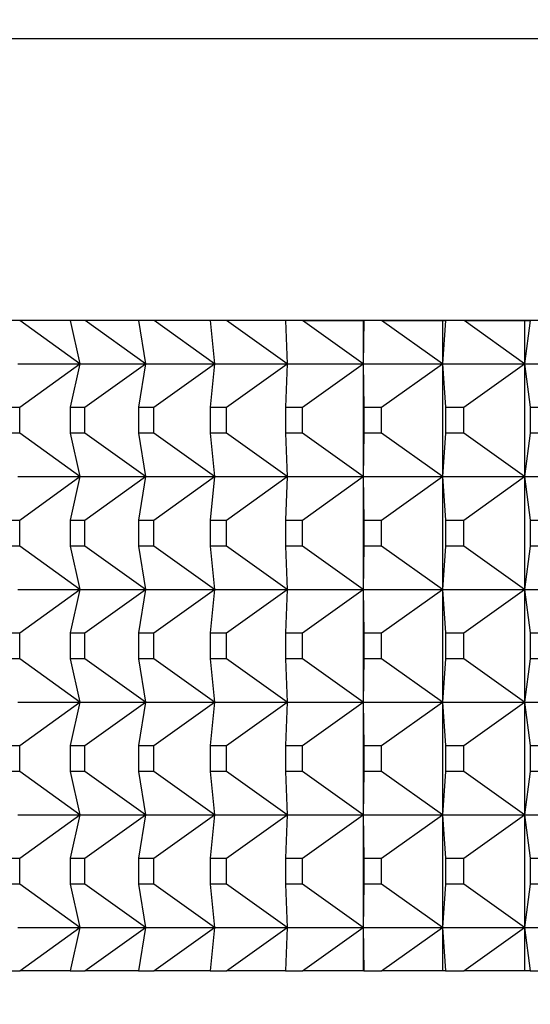
# Model space of a CAD drawing. Units: inches. Extents: x 0 to 17, y 0 to 11.
# Drawn here: x 5 to 5, y 4.7 to 4.7 of the extents above; entities that cross this region are included whole.
import ezdxf
from ezdxf import colors
from ezdxf.entities.mleader import LeaderData, LeaderLine
from ezdxf.enums import TextEntityAlignment as Align
from ezdxf.math import Vec2, Vec3

# ---------------------------------------------------------------- set-up
doc = ezdxf.new("R2010")
doc.units = ezdxf.units.IN
doc.header["$MEASUREMENT"] = 0
doc.layers.add('29332111', color=7, linetype='Continuous')
doc.layers.add('Default', color=7, linetype='Continuous')
doc.styles.add('SEACAD_Arial', font='arial.ttf')
doc.dimstyles.new('Outline', dxfattribs={"dimtxt": 0.125, "dimasz": 0.25, "dimexe": 0.0625, "dimexo": 0.0625, "dimgap": 0.03125, "dimtad": 0, "dimtih": 1, "dimtoh": 1, "dimlfac": 16.129032, "dimzin": 4, "dimdsep": 46, "dimtxsty": 'SEACAD_Arial', "dimblk1": '_SE_FILLED', "dimblk2": '_SE_FILLED', "dimsah": 1, "dimcen": 0.0625, "dimadec": 0, "dimazin": 0, "dimtfac": 1, "dimtdec": 1, "dimtofl": 0, "dimtmove": 0, "dimatfit": 3, "dimfxl": 1, "dimtolj": 1, "dimtzin": 4, "dimarcsym": 0})

# ---------------------------------------------------------------- blocks, each defined once
blk = doc.blocks.new('SE')
at = {"layer": '29332111', "color": 7, "linetype": 'Continuous'}
for p, q in [((5.112965, 4.708347), (4.978425, 4.708347)), ((5.117921, 4.700287), (4.970365, 4.700287)), ((4.985755, 4.699047), (4.984038, 4.700287)), ((4.985483, 4.700287), (4.984038, 4.700287)), ((4.985483, 4.700287), (4.985755, 4.699047)), ((4.987631, 4.699047), (4.985904, 4.700287)), ((4.987431, 4.700287), (4.985904, 4.700287)), ((4.987431, 4.700287), (4.987631, 4.699047)), ((4.989609, 4.699047), (4.987876, 4.700287)), ((4.989482, 4.700287), (4.987876, 4.700287)), ((4.989482, 4.700287), (4.989609, 4.699047)), ((4.991686, 4.699047), (4.989948, 4.700287)), ((4.991631, 4.700287), (4.989948, 4.700287)), ((4.991631, 4.700287), (4.991686, 4.699047)), ((4.992119, 4.700287), (4.993857, 4.700287)), ((4.993857, 4.699047), (4.992119, 4.700287)), ((4.993875, 4.700287), (4.992119, 4.700287)), ((4.993857, 4.700287), (4.993875, 4.700287)), ((4.993857, 4.700287), (4.993857, 4.699047)), ((4.993875, 4.700287), (4.993857, 4.699047)), ((4.994383, 4.700287), (4.996119, 4.700287)), ((4.996119, 4.699047), (4.994383, 4.700287)), ((4.99621, 4.700287), (4.994383, 4.700287)), ((4.996119, 4.700287), (4.99621, 4.700287)), ((4.996119, 4.700287), (4.996119, 4.699047)), ((4.99621, 4.700287), (4.996119, 4.699047)), ((4.996738, 4.700287), (4.998468, 4.700287)), ((4.998468, 4.699047), (4.996738, 4.700287)), ((4.998632, 4.700287), (4.996738, 4.700287)), ((4.998468, 4.700287), (4.998632, 4.700287)), ((4.998468, 4.700287), (4.998468, 4.699047)), ((4.998632, 4.700287), (4.998468, 4.699047)), ((4.983984, 4.699047), (4.985755, 4.699047)), ((4.984037, 4.697807), (4.985755, 4.699047)), ((4.985755, 4.699047), (4.985483, 4.697807)), ((4.985755, 4.699047), (4.987631, 4.699047)), ((4.985903, 4.697807), (4.987631, 4.699047)), ((4.987631, 4.699047), (4.987431, 4.697807)), ((4.987631, 4.699047), (4.989609, 4.699047)), ((4.987874, 4.697807), (4.989609, 4.699047)), ((4.989609, 4.699047), (4.989482, 4.697807)), ((4.989609, 4.699047), (4.991686, 4.699047)), ((4.989947, 4.697807), (4.991686, 4.699047)), ((4.991686, 4.699047), (4.991631, 4.697807)), ((4.991686, 4.699047), (4.993857, 4.699047)), ((4.992118, 4.697807), (4.993857, 4.699047)), ((4.993857, 4.699047), (4.993857, 4.695823)), ((4.993857, 4.699047), (4.993875, 4.697807)), ((4.993857, 4.699047), (4.996119, 4.699047)), ((4.994382, 4.697807), (4.996119, 4.699047)), ((4.996119, 4.699047), (4.996119, 4.695823)), ((4.996119, 4.699047), (4.99621, 4.697807)), ((4.996119, 4.699047), (4.998468, 4.699047)), ((4.996736, 4.697807), (4.998468, 4.699047)), ((4.998468, 4.699047), (4.998468, 4.695823)), ((4.998468, 4.699047), (4.998632, 4.697807)), ((4.998468, 4.699047), (5.0009, 4.699047)), ((4.98364, 4.697807), (4.984037, 4.697807)), ((4.984037, 4.697063), (4.984037, 4.697807)), ((4.985483, 4.697807), (4.985483, 4.697063)), ((4.985483, 4.697807), (4.985903, 4.697807)), ((4.985903, 4.697063), (4.985903, 4.697807)), ((4.987431, 4.697807), (4.987431, 4.697063)), ((4.987431, 4.697807), (4.987874, 4.697807)), ((4.987874, 4.697063), (4.987874, 4.697807)), ((4.989482, 4.697807), (4.989482, 4.697063)), ((4.989482, 4.697807), (4.989947, 4.697807)), ((4.989947, 4.697063), (4.989947, 4.697807)), ((4.991631, 4.697807), (4.991631, 4.697063)), ((4.991631, 4.697807), (4.992118, 4.697807)), ((4.992118, 4.697063), (4.992118, 4.697807)), ((4.993875, 4.697807), (4.993875, 4.697063)), ((4.993875, 4.697807), (4.994382, 4.697807)), ((4.994382, 4.697063), (4.994382, 4.697807)), ((4.99621, 4.697807), (4.99621, 4.697063)), ((4.99621, 4.697807), (4.996736, 4.697807)), ((4.996736, 4.697063), (4.996736, 4.697807)), ((4.998632, 4.697807), (4.998632, 4.697063)), ((4.998632, 4.697807), (4.999177, 4.697807)), ((4.984037, 4.697063), (4.98364, 4.697063)), ((4.985755, 4.695823), (4.984037, 4.697063)), ((4.985903, 4.697063), (4.985483, 4.697063)), ((4.985483, 4.697063), (4.985755, 4.695823)), ((4.987631, 4.695823), (4.985903, 4.697063)), ((4.987874, 4.697063), (4.987431, 4.697063)), ((4.987431, 4.697063), (4.987631, 4.695823)), ((4.989609, 4.695823), (4.987874, 4.697063)), ((4.989947, 4.697063), (4.989482, 4.697063)), ((4.989482, 4.697063), (4.989609, 4.695823)), ((4.991686, 4.695823), (4.989947, 4.697063)), ((4.992118, 4.697063), (4.991631, 4.697063)), ((4.991631, 4.697063), (4.991686, 4.695823)), ((4.993857, 4.695823), (4.992118, 4.697063)), ((4.993875, 4.697063), (4.993857, 4.695823)), ((4.994382, 4.697063), (4.993875, 4.697063)), ((4.996119, 4.695823), (4.994382, 4.697063)), ((4.99621, 4.697063), (4.996119, 4.695823)), ((4.996736, 4.697063), (4.99621, 4.697063)), ((4.998468, 4.695823), (4.996736, 4.697063)), ((4.998632, 4.697063), (4.998468, 4.695823)), ((4.999177, 4.697063), (4.998632, 4.697063)), ((4.983984, 4.695823), (4.985755, 4.695823)), ((4.984037, 4.694583), (4.985755, 4.695823)), ((4.985755, 4.695823), (4.985483, 4.694583)), ((4.985755, 4.695823), (4.987631, 4.695823)), ((4.985903, 4.694583), (4.987631, 4.695823)), ((4.987631, 4.695823), (4.987431, 4.694583)), ((4.987631, 4.695823), (4.989609, 4.695823)), ((4.987874, 4.694583), (4.989609, 4.695823)), ((4.989609, 4.695823), (4.989482, 4.694583)), ((4.989609, 4.695823), (4.991686, 4.695823)), ((4.989947, 4.694583), (4.991686, 4.695823)), ((4.991686, 4.695823), (4.991631, 4.694583)), ((4.991686, 4.695823), (4.993857, 4.695823)), ((4.992118, 4.694583), (4.993857, 4.695823)), ((4.993857, 4.695823), (4.993857, 4.692599)), ((4.993857, 4.695823), (4.993875, 4.694583)), ((4.993857, 4.695823), (4.996119, 4.695823)), ((4.994382, 4.694583), (4.996119, 4.695823)), ((4.996119, 4.695823), (4.996119, 4.692599)), ((4.996119, 4.695823), (4.99621, 4.694583)), ((4.996119, 4.695823), (4.998468, 4.695823)), ((4.996736, 4.694583), (4.998468, 4.695823)), ((4.998468, 4.695823), (4.998468, 4.692599)), ((4.998468, 4.695823), (4.998632, 4.694583)), ((4.998468, 4.695823), (5.0009, 4.695823)), ((4.98364, 4.694583), (4.984037, 4.694583)), ((4.984037, 4.693839), (4.984037, 4.694583)), ((4.985483, 4.694583), (4.985483, 4.693839)), ((4.985483, 4.694583), (4.985903, 4.694583)), ((4.985903, 4.693839), (4.985903, 4.694583)), ((4.987431, 4.694583), (4.987431, 4.693839)), ((4.987431, 4.694583), (4.987874, 4.694583)), ((4.987874, 4.693839), (4.987874, 4.694583)), ((4.989482, 4.694583), (4.989482, 4.693839)), ((4.989482, 4.694583), (4.989947, 4.694583)), ((4.989947, 4.693839), (4.989947, 4.694583)), ((4.991631, 4.694583), (4.991631, 4.693839)), ((4.991631, 4.694583), (4.992118, 4.694583)), ((4.992118, 4.693839), (4.992118, 4.694583)), ((4.993875, 4.694583), (4.993875, 4.693839)), ((4.993875, 4.694583), (4.994382, 4.694583)), ((4.994382, 4.693839), (4.994382, 4.694583)), ((4.99621, 4.694583), (4.99621, 4.693839)), ((4.99621, 4.694583), (4.996736, 4.694583)), ((4.996736, 4.693839), (4.996736, 4.694583)), ((4.998632, 4.694583), (4.998632, 4.693839)), ((4.998632, 4.694583), (4.999177, 4.694583)), ((4.984037, 4.693839), (4.98364, 4.693839)), ((4.985755, 4.692599), (4.984037, 4.693839)), ((4.985903, 4.693839), (4.985483, 4.693839)), ((4.985483, 4.693839), (4.985755, 4.692599)), ((4.987631, 4.692599), (4.985903, 4.693839)), ((4.987874, 4.693839), (4.987431, 4.693839)), ((4.987431, 4.693839), (4.987631, 4.692599)), ((4.989609, 4.692599), (4.987874, 4.693839)), ((4.989947, 4.693839), (4.989482, 4.693839)), ((4.989482, 4.693839), (4.989609, 4.692599)), ((4.991686, 4.692599), (4.989947, 4.693839)), ((4.992118, 4.693839), (4.991631, 4.693839)), ((4.991631, 4.693839), (4.991686, 4.692599)), ((4.993857, 4.692599), (4.992118, 4.693839)), ((4.993875, 4.693839), (4.993857, 4.692599)), ((4.994382, 4.693839), (4.993875, 4.693839)), ((4.996119, 4.692599), (4.994382, 4.693839)), ((4.99621, 4.693839), (4.996119, 4.692599)), ((4.996736, 4.693839), (4.99621, 4.693839)), ((4.998468, 4.692599), (4.996736, 4.693839)), ((4.998632, 4.693839), (4.998468, 4.692599)), ((4.999177, 4.693839), (4.998632, 4.693839)), ((4.983984, 4.692599), (4.985755, 4.692599)), ((4.984037, 4.691359), (4.985755, 4.692599)), ((4.985755, 4.692599), (4.985483, 4.691359)), ((4.985755, 4.692599), (4.987631, 4.692599)), ((4.985903, 4.691359), (4.987631, 4.692599)), ((4.987631, 4.692599), (4.987431, 4.691359)), ((4.987631, 4.692599), (4.989609, 4.692599)), ((4.987874, 4.691359), (4.989609, 4.692599)), ((4.989609, 4.692599), (4.989482, 4.691359)), ((4.989609, 4.692599), (4.991686, 4.692599)), ((4.989947, 4.691359), (4.991686, 4.692599)), ((4.991686, 4.692599), (4.991631, 4.691359)), ((4.991686, 4.692599), (4.993857, 4.692599)), ((4.992118, 4.691359), (4.993857, 4.692599)), ((4.993857, 4.692599), (4.993857, 4.689375)), ((4.993857, 4.692599), (4.993875, 4.691359)), ((4.993857, 4.692599), (4.996119, 4.692599)), ((4.994382, 4.691359), (4.996119, 4.692599)), ((4.996119, 4.692599), (4.996119, 4.689375)), ((4.996119, 4.692599), (4.99621, 4.691359)), ((4.996119, 4.692599), (4.998468, 4.692599)), ((4.996736, 4.691359), (4.998468, 4.692599)), ((4.998468, 4.692599), (4.998468, 4.689375)), ((4.998468, 4.692599), (4.998632, 4.691359)), ((4.998468, 4.692599), (5.0009, 4.692599)), ((4.98364, 4.691359), (4.984037, 4.691359)), ((4.984037, 4.690615), (4.984037, 4.691359)), ((4.985483, 4.691359), (4.985483, 4.690615)), ((4.985483, 4.691359), (4.985903, 4.691359)), ((4.985903, 4.690615), (4.985903, 4.691359)), ((4.987431, 4.691359), (4.987431, 4.690615)), ((4.987431, 4.691359), (4.987874, 4.691359)), ((4.987874, 4.690615), (4.987874, 4.691359)), ((4.989482, 4.691359), (4.989482, 4.690615)), ((4.989482, 4.691359), (4.989947, 4.691359)), ((4.989947, 4.690615), (4.989947, 4.691359)), ((4.991631, 4.691359), (4.991631, 4.690615)), ((4.991631, 4.691359), (4.992118, 4.691359)), ((4.992118, 4.690615), (4.992118, 4.691359)), ((4.993875, 4.691359), (4.993875, 4.690615)), ((4.993875, 4.691359), (4.994382, 4.691359)), ((4.994382, 4.690615), (4.994382, 4.691359)), ((4.99621, 4.691359), (4.99621, 4.690615)), ((4.99621, 4.691359), (4.996736, 4.691359)), ((4.996736, 4.690615), (4.996736, 4.691359)), ((4.998632, 4.691359), (4.998632, 4.690615)), ((4.998632, 4.691359), (4.999177, 4.691359)), ((4.984037, 4.690615), (4.98364, 4.690615)), ((4.985755, 4.689375), (4.984037, 4.690615)), ((4.985903, 4.690615), (4.985483, 4.690615)), ((4.985483, 4.690615), (4.985755, 4.689375)), ((4.987631, 4.689375), (4.985903, 4.690615)), ((4.987874, 4.690615), (4.987431, 4.690615)), ((4.987431, 4.690615), (4.987631, 4.689375)), ((4.989609, 4.689375), (4.987874, 4.690615)), ((4.989947, 4.690615), (4.989482, 4.690615)), ((4.989482, 4.690615), (4.989609, 4.689375)), ((4.991686, 4.689375), (4.989947, 4.690615)), ((4.992118, 4.690615), (4.991631, 4.690615)), ((4.991631, 4.690615), (4.991686, 4.689375)), ((4.993857, 4.689375), (4.992118, 4.690615)), ((4.993875, 4.690615), (4.993857, 4.689375)), ((4.994382, 4.690615), (4.993875, 4.690615)), ((4.996119, 4.689375), (4.994382, 4.690615)), ((4.99621, 4.690615), (4.996119, 4.689375)), ((4.996736, 4.690615), (4.99621, 4.690615)), ((4.998468, 4.689375), (4.996736, 4.690615)), ((4.998632, 4.690615), (4.998468, 4.689375)), ((4.999177, 4.690615), (4.998632, 4.690615)), ((4.983984, 4.689375), (4.985755, 4.689375)), ((4.984037, 4.688135), (4.985755, 4.689375)), ((4.985755, 4.689375), (4.985483, 4.688135)), ((4.985755, 4.689375), (4.987631, 4.689375)), ((4.985903, 4.688135), (4.987631, 4.689375)), ((4.987631, 4.689375), (4.987431, 4.688135)), ((4.987631, 4.689375), (4.989609, 4.689375)), ((4.987874, 4.688135), (4.989609, 4.689375)), ((4.989609, 4.689375), (4.989482, 4.688135)), ((4.989609, 4.689375), (4.991686, 4.689375)), ((4.989947, 4.688135), (4.991686, 4.689375)), ((4.991686, 4.689375), (4.991631, 4.688135)), ((4.991686, 4.689375), (4.993857, 4.689375)), ((4.992118, 4.688135), (4.993857, 4.689375)), ((4.993857, 4.689375), (4.993857, 4.686151)), ((4.993857, 4.689375), (4.993875, 4.688135)), ((4.993857, 4.689375), (4.996119, 4.689375)), ((4.994382, 4.688135), (4.996119, 4.689375)), ((4.996119, 4.689375), (4.996119, 4.686151)), ((4.996119, 4.689375), (4.99621, 4.688135)), ((4.996119, 4.689375), (4.998468, 4.689375)), ((4.996736, 4.688135), (4.998468, 4.689375)), ((4.998468, 4.689375), (4.998468, 4.686151)), ((4.998468, 4.689375), (4.998632, 4.688135)), ((4.998468, 4.689375), (5.0009, 4.689375)), ((4.98364, 4.688135), (4.984037, 4.688135)), ((4.984037, 4.687391), (4.984037, 4.688135)), ((4.985483, 4.688135), (4.985483, 4.687391)), ((4.985483, 4.688135), (4.985903, 4.688135)), ((4.985903, 4.687391), (4.985903, 4.688135)), ((4.987431, 4.688135), (4.987431, 4.687391)), ((4.987431, 4.688135), (4.987874, 4.688135)), ((4.987874, 4.687391), (4.987874, 4.688135)), ((4.989482, 4.688135), (4.989482, 4.687391)), ((4.989482, 4.688135), (4.989947, 4.688135)), ((4.989947, 4.687391), (4.989947, 4.688135)), ((4.991631, 4.688135), (4.991631, 4.687391)), ((4.991631, 4.688135), (4.992118, 4.688135)), ((4.992118, 4.687391), (4.992118, 4.688135)), ((4.993875, 4.688135), (4.993875, 4.687391)), ((4.993875, 4.688135), (4.994382, 4.688135)), ((4.994382, 4.687391), (4.994382, 4.688135)), ((4.99621, 4.688135), (4.99621, 4.687391)), ((4.99621, 4.688135), (4.996736, 4.688135)), ((4.996736, 4.687391), (4.996736, 4.688135)), ((4.998632, 4.688135), (4.998632, 4.687391)), ((4.998632, 4.688135), (4.999177, 4.688135)), ((4.984037, 4.687391), (4.98364, 4.687391)), ((4.985755, 4.686151), (4.984037, 4.687391)), ((4.985903, 4.687391), (4.985483, 4.687391)), ((4.985483, 4.687391), (4.985755, 4.686151)), ((4.987631, 4.686151), (4.985903, 4.687391)), ((4.987874, 4.687391), (4.987431, 4.687391)), ((4.987431, 4.687391), (4.987631, 4.686151)), ((4.989609, 4.686151), (4.987874, 4.687391)), ((4.989947, 4.687391), (4.989482, 4.687391)), ((4.989482, 4.687391), (4.989609, 4.686151)), ((4.991686, 4.686151), (4.989947, 4.687391)), ((4.992118, 4.687391), (4.991631, 4.687391)), ((4.991631, 4.687391), (4.991686, 4.686151)), ((4.993857, 4.686151), (4.992118, 4.687391)), ((4.993875, 4.687391), (4.993857, 4.686151)), ((4.994382, 4.687391), (4.993875, 4.687391)), ((4.996119, 4.686151), (4.994382, 4.687391)), ((4.99621, 4.687391), (4.996119, 4.686151)), ((4.996736, 4.687391), (4.99621, 4.687391)), ((4.998468, 4.686151), (4.996736, 4.687391)), ((4.998632, 4.687391), (4.998468, 4.686151)), ((4.999177, 4.687391), (4.998632, 4.687391)), ((4.983984, 4.686151), (4.985755, 4.686151)), ((4.984037, 4.684911), (4.985755, 4.686151)), ((4.985755, 4.686151), (4.985483, 4.684911)), ((4.985755, 4.686151), (4.987631, 4.686151)), ((4.985903, 4.684911), (4.987631, 4.686151)), ((4.987631, 4.686151), (4.987431, 4.684911)), ((4.987631, 4.686151), (4.989609, 4.686151)), ((4.987874, 4.684911), (4.989609, 4.686151)), ((4.989609, 4.686151), (4.989482, 4.684911)), ((4.989609, 4.686151), (4.991686, 4.686151)), ((4.989947, 4.684911), (4.991686, 4.686151)), ((4.991686, 4.686151), (4.991631, 4.684911)), ((4.991686, 4.686151), (4.993857, 4.686151)), ((4.992118, 4.684911), (4.993857, 4.686151)), ((4.993857, 4.686151), (4.993857, 4.682927)), ((4.993857, 4.686151), (4.993875, 4.684911)), ((4.993857, 4.686151), (4.996119, 4.686151)), ((4.994382, 4.684911), (4.996119, 4.686151)), ((4.996119, 4.686151), (4.996119, 4.682927)), ((4.996119, 4.686151), (4.99621, 4.684911)), ((4.996119, 4.686151), (4.998468, 4.686151)), ((4.996736, 4.684911), (4.998468, 4.686151)), ((4.998468, 4.686151), (4.998468, 4.682927)), ((4.998468, 4.686151), (4.998632, 4.684911)), ((4.998468, 4.686151), (5.0009, 4.686151)), ((4.98364, 4.684911), (4.984037, 4.684911)), ((4.984037, 4.684167), (4.984037, 4.684911)), ((4.985483, 4.684911), (4.985483, 4.684167)), ((4.985483, 4.684911), (4.985903, 4.684911)), ((4.985903, 4.684167), (4.985903, 4.684911)), ((4.987431, 4.684911), (4.987431, 4.684167)), ((4.987431, 4.684911), (4.987874, 4.684911)), ((4.987874, 4.684167), (4.987874, 4.684911)), ((4.989482, 4.684911), (4.989482, 4.684167)), ((4.989482, 4.684911), (4.989947, 4.684911)), ((4.989947, 4.684167), (4.989947, 4.684911)), ((4.991631, 4.684911), (4.991631, 4.684167)), ((4.991631, 4.684911), (4.992118, 4.684911)), ((4.992118, 4.684167), (4.992118, 4.684911)), ((4.993875, 4.684911), (4.993875, 4.684167)), ((4.993875, 4.684911), (4.994382, 4.684911)), ((4.994382, 4.684167), (4.994382, 4.684911)), ((4.99621, 4.684911), (4.99621, 4.684167)), ((4.99621, 4.684911), (4.996736, 4.684911)), ((4.996736, 4.684167), (4.996736, 4.684911)), ((4.998632, 4.684911), (4.998632, 4.684167)), ((4.998632, 4.684911), (4.999177, 4.684911)), ((4.984037, 4.684167), (4.98364, 4.684167)), ((4.985755, 4.682927), (4.984037, 4.684167)), ((4.985903, 4.684167), (4.985483, 4.684167)), ((4.985483, 4.684167), (4.985755, 4.682927)), ((4.987631, 4.682927), (4.985903, 4.684167)), ((4.987874, 4.684167), (4.987431, 4.684167)), ((4.987431, 4.684167), (4.987631, 4.682927)), ((4.989609, 4.682927), (4.987874, 4.684167)), ((4.989947, 4.684167), (4.989482, 4.684167)), ((4.989482, 4.684167), (4.989609, 4.682927)), ((4.991686, 4.682927), (4.989947, 4.684167)), ((4.992118, 4.684167), (4.991631, 4.684167)), ((4.991631, 4.684167), (4.991686, 4.682927)), ((4.993857, 4.682927), (4.992118, 4.684167)), ((4.993875, 4.684167), (4.993857, 4.682927)), ((4.994382, 4.684167), (4.993875, 4.684167)), ((4.996119, 4.682927), (4.994382, 4.684167)), ((4.99621, 4.684167), (4.996119, 4.682927)), ((4.996736, 4.684167), (4.99621, 4.684167)), ((4.998468, 4.682927), (4.996736, 4.684167)), ((4.998632, 4.684167), (4.998468, 4.682927)), ((4.999177, 4.684167), (4.998632, 4.684167)), ((4.983984, 4.682927), (4.985755, 4.682927)), ((4.984037, 4.681687), (4.985755, 4.682927)), ((4.985755, 4.682927), (4.985483, 4.681687)), ((4.985755, 4.682927), (4.987631, 4.682927)), ((4.985903, 4.681687), (4.987631, 4.682927)), ((4.987631, 4.682927), (4.987431, 4.681687)), ((4.987631, 4.682927), (4.989609, 4.682927)), ((4.987874, 4.681687), (4.989609, 4.682927)), ((4.989609, 4.682927), (4.989482, 4.681687)), ((4.989609, 4.682927), (4.991686, 4.682927)), ((4.989947, 4.681687), (4.991686, 4.682927)), ((4.991686, 4.682927), (4.991631, 4.681687)), ((4.991686, 4.682927), (4.993857, 4.682927)), ((4.992118, 4.681687), (4.993857, 4.682927)), ((4.993857, 4.682927), (4.993857, 4.681687)), ((4.993857, 4.682927), (4.996119, 4.682927)), ((4.993857, 4.682927), (4.993875, 4.681687)), ((4.994382, 4.681687), (4.996119, 4.682927)), ((4.996119, 4.682927), (4.996119, 4.681687)), ((4.996119, 4.682927), (4.998468, 4.682927)), ((4.996119, 4.682927), (4.99621, 4.681687)), ((4.996736, 4.681687), (4.998468, 4.682927)), ((4.998468, 4.682927), (4.998468, 4.681687)), ((4.998468, 4.682927), (5.0009, 4.682927)), ((4.998468, 4.682927), (4.998632, 4.681687)), ((4.98364, 4.681687), (4.984037, 4.681687)), ((4.985483, 4.681687), (4.984037, 4.681687)), ((4.985483, 4.681687), (4.985903, 4.681687)), ((4.987431, 4.681687), (4.985903, 4.681687)), ((4.987431, 4.681687), (4.987874, 4.681687)), ((4.989482, 4.681687), (4.987874, 4.681687)), ((4.989482, 4.681687), (4.989947, 4.681687)), ((4.991631, 4.681687), (4.989947, 4.681687)), ((4.991631, 4.681687), (4.992118, 4.681687)), ((4.993875, 4.681687), (4.992118, 4.681687)), ((4.993875, 4.681687), (4.994382, 4.681687)), ((4.99621, 4.681687), (4.994382, 4.681687)), ((4.99621, 4.681687), (4.996736, 4.681687)), ((4.998632, 4.681687), (4.996736, 4.681687)), ((4.998632, 4.681687), (4.999177, 4.681687))]:
    blk.add_line(p, q, dxfattribs=at)
blk = doc.blocks.new('DMBLK101')
at = {"layer": 'Default', "linetype": 'Continuous'}
for points in [[(6.181475, 7.238427), (6.139808, 7.488427), (6.098141, 7.238427)], [(6.181475, 3.863427), (6.098141, 3.863427), (6.139808, 3.613427)]]:
    blk.add_hatch(color=7, dxfattribs=at).paths.add_polyline_path(points)
at = {"layer": 'Default', "color": 7, "linetype": 'Continuous'}
for p, q in [((3.922445, 7.488427), (6.202308, 7.488427)), ((6.139808, 5.769677), (6.139808, 7.488427)), ((6.139808, 3.613427), (6.139808, 5.332176)), ((5.263195, 3.613427), (6.202308, 3.613427))]:
    blk.add_line(p, q, dxfattribs=at)
at = {"layer": 'Default', "color": 7, "linetype": 'Continuous', "style": 'SEACAD_Arial'}
for s, p in [('62.50', (5.870786, 5.707177)), ('[', (5.759373, 5.519677)), (']', (6.47133, 5.519677)), ('1587,5', (5.870786, 5.519677))]:
    blk.add_text(s, height=0.125, dxfattribs=at).set_placement(p, align=Align.TOP_LEFT)
blk = doc.blocks.new('_SE_FILLED')
at = {"color": 0}
blk.add_line((0, 0), (-1, 0), dxfattribs=at)
blk.add_solid([(0, 0), (-1, -0.1665), (-1, 0.1665), (0, 0)], dxfattribs=at)
blk = doc.blocks.new('DMBLK112')
at = {"layer": 'Default', "linetype": 'Continuous'}
for points in [[(4.110151, 1.548576), (4.110151, 1.631909), (3.860151, 1.590243)], [(4.981695, 1.548576), (5.231695, 1.590243), (4.981695, 1.631909)]]:
    blk.add_hatch(color=7, dxfattribs=at).paths.add_polyline_path(points)
at = {"layer": 'Default', "color": 7, "linetype": 'Continuous'}
for p, q in [((3.860151, 5.430867), (3.860151, 1.527743)), ((5.231695, 3.581927), (5.231695, 1.527743)), ((3.860151, 1.590243), (4.151901, 1.590243)), ((4.939945, 1.590243), (5.231695, 1.590243))]:
    blk.add_line(p, q, dxfattribs=at)
at = {"layer": 'Default', "color": 7, "linetype": 'Continuous', "style": 'SEACAD_Arial'}
for s, p in [('22.12', (4.325815, 1.746493)), ('[', (4.214401, 1.558993)), (']', (4.828532, 1.558993)), ('561,9', (4.325815, 1.558993))]:
    blk.add_text(s, height=0.125, dxfattribs=at).set_placement(p, align=Align.TOP_LEFT)
blk = doc.blocks.new('_Dot')
at = {"color": 0, "linetype": 'ByBlock', "lineweight": -2}
blk.add_line((-0.5, 0), (-1, 0), dxfattribs=at)
at = {"color": 0, "linetype": 'ByBlock', "const_width": 0.5}
blk.add_lwpolyline([(-0.25, 0, 1), (0.25, 0, 1)], format="xyb", close=True, dxfattribs=at)

msp = doc.modelspace()

# ---------------------------------------------------------------- block references
at = {"layer": 'Default'}
msp.add_blockref('SE', (0, 0), dxfattribs=at)

# ---------------------------------------------------------------- dimensions: what is measured, and where the dimension line sits
at = {"layer": 'Default', "color": 7, "linetype": 'Continuous'}
dim = msp.add_linear_dim(base=(6.139808, 7.488427), p1=(5.200695, 3.613427), p2=(3.859945, 7.488427), angle=90, text='\\A1;<>', dimstyle='Outline', override={"dimpost": '\\X'}, dxfattribs=at)
dim.commit()
dim.dimension.update_dxf_attribs({"geometry": 'DMBLK101', "text_midpoint": (6.139808, 5.550927), "dimtype": 160})
dim = msp.add_linear_dim(base=(5.231695, 1.590243), p1=(3.860151, 5.75269), p2=(5.231695, 3.644427), text='\\A1;<>', dimstyle='Outline', override={"dimpost": '\\X'}, dxfattribs=at)
dim.commit()
dim.dimension.update_dxf_attribs({"geometry": 'DMBLK112', "text_midpoint": (4.545923, 1.590243), "dimtype": 160})

# ---------------------------------------------------------------- leaders
ml = msp.add_multileader_mtext('Standard', dxfattribs=at)
ml.set_content('{\\pxsm0.9;\\fSolid Edge ANSI|b0||i0||c0|p34;\\W1.;18314\\P}', color=256)
ml.set_leader_properties()
ml.set_arrow_properties(name='DOT')
ml.build(insert=Vec2(0, 0))
ml.multileader.update_dxf_attribs({"leader_type": 0, "dogleg_length": 0, "arrow_head_size": 0.188})
ctx = ml.context
ctx.base_point, ctx.char_height, ctx.arrow_head_size, ctx.landing_gap_size = Vec3(10.148707, 10.443349), 0.188, 0.188, 0.094
ctx.text_align_type = 1
notes = []
notes.append((ctx, [(0, (0, 0, 0), (0, 0), (1, 0), 1, [])]))
ctx.mtext.insert, ctx.mtext.alignment = Vec3(10.530752, 10.538195), 2
ml = msp.add_multileader_mtext('Standard', dxfattribs=at)
ml.set_content('{\\pxsm0.9;\\fSolid Edge ANSI|b0||i0||c0|p34;\\W1.;1\\P}', color=256)
ml.set_leader_properties()
ml.set_arrow_properties(name='DOT')
ml.build(insert=Vec2(0, 0))
ml.multileader.update_dxf_attribs({"leader_type": 0, "dogleg_length": 0, "arrow_head_size": 0.09})
ctx = ml.context
ctx.base_point, ctx.char_height, ctx.arrow_head_size, ctx.landing_gap_size = Vec3(11.987755, 10.393121), 0.09, 0.09, 0.045
notes.append((ctx, [(0, (0, 0, 0), (0, 0), (1, 0), 1, [])]))
ctx.mtext.insert = Vec3(12.077755, 10.438166)
ml = msp.add_multileader_mtext('Standard', dxfattribs=at)
ml.set_content('{\\pxsm0.9;\\fSolid Edge ANSI|b0||i0||c0|p34;\\W1.;1\\P}', color=256)
ml.set_leader_properties()
ml.set_arrow_properties(name='DOT')
ml.build(insert=Vec2(0, 0))
ml.multileader.update_dxf_attribs({"leader_type": 0, "dogleg_length": 0, "arrow_head_size": 0.09})
ctx = ml.context
ctx.base_point, ctx.char_height, ctx.arrow_head_size, ctx.landing_gap_size = Vec3(11.631514, 10.390271), 0.09, 0.09, 0.045
notes.append((ctx, [(0, (0, 0, 0), (0, 0), (1, 0), 1, [])]))
ctx.mtext.insert = Vec3(11.721514, 10.435316)
for ctx, leaders in notes:
    for number, flags, end, landing, length, lines in leaders:
        leader = LeaderData()
        leader.index, (leader.has_last_leader_line, leader.has_dogleg_vector, leader.attachment_direction) = number, flags
        leader.last_leader_point, leader.dogleg_vector, leader.dogleg_length = Vec3(end), Vec3(landing), length
        for number, points, colour, breaks in lines:
            line = LeaderLine()
            line.index, line.vertices, line.color, line.breaks = number, Vec3.list(points), colors.encode_raw_color(colour), breaks
            leader.lines.append(line)
        ctx.leaders.append(leader)

doc.saveas('drawing.dxf')
